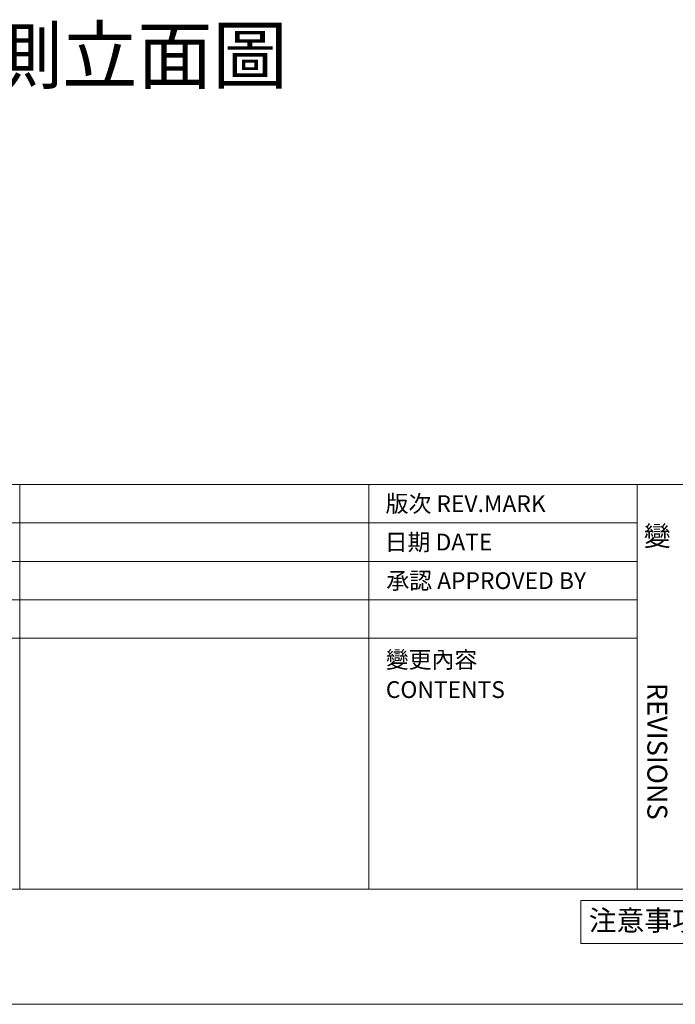
# Model space of a CAD drawing. Units: millimetres. Extents: x 116992 to 147286, y 321680 to 373297.
# Drawn here: x 136163 to 139734, y 337904 to 343263 of the extents above; entities that cross this region are included whole.
import ezdxf

# ---------------------------------------------------------------- set-up
doc = ezdxf.new("R2010")
doc.units = ezdxf.units.MM
doc.layers.add('標註', color=3, linetype='Continuous')

msp = doc.modelspace()

# ---------------------------------------------------------------- linework, layer by layer
at = {"color": 0, "lineweight": 13}
for p, q in [((142245.875, 340732.628), (128560.115, 340732.628)), ((142245.875, 340732.628), (128560.115, 340732.628)), ((136163.315, 340732.628), (136163.315, 338531.556)), ((138064.115, 340732.628), (138064.115, 338531.556))]:
    msp.add_line(p, q, dxfattribs=at)
at = {"color": 1, "lineweight": 13}
msp.add_line((142245.875, 340732.628), (128560.115, 340732.628), dxfattribs=at)
at = {"color": 0, "linetype": 'Continuous', "lineweight": 13}
msp.add_line((139525.948, 340732.628), (139525.948, 338531.556), dxfattribs=at)
at = {"color": 7, "linetype": 'Continuous', "lineweight": 13}
for p, q in [((139525.948, 340523.54), (128560.115, 340523.54)), ((139525.948, 340314.452), (128560.115, 340314.452)), ((139525.948, 340105.364), (128560.115, 340105.364)), ((139525.948, 339896.276), (128560.115, 339896.276))]:
    msp.add_line(p, q, dxfattribs=at)
at = {"color": 1, "linetype": 'Continuous', "lineweight": 13}
msp.add_line((117271.577, 338531.556), (147003.905, 338531.556), dxfattribs=at)
at = {"color": 0, "linetype": 'Continuous', "lineweight": 13}
msp.add_lwpolyline([(139218.517, 338235.572), (139937.497, 338235.572), (139937.497, 338468.171), (139218.517, 338468.171), (139218.517, 338235.572)], dxfattribs=at)
at = {"layer": 'Defpoints', "color": 0, "lineweight": 13}
msp.add_line((147286.444, 337904.028), (116991.717, 337904.028), dxfattribs=at)

# ---------------------------------------------------------------- texts
at = {"lineweight": 13}
for s, height, p in [('版次 REV.MARK', 91.2384, (138155.789, 340583.003)), ('變', 108.346, (139560.892, 340398.561)), ('日期 DATE', 91.2384, (138151.034, 340373.937)), ('承認 APPROVED BY', 91.2384, (138159.73, 340164.223)), ('變更內容', 91.2384, (138156.788, 339734.01)), ('CONTENTS', 91.2384, (138156.938, 339571.16)), ('注意事項', 110.8547, (139262.291, 338305.351))]:
    msp.add_text(s, height=height, dxfattribs=at).set_placement(p)
msp.add_text('REVISIONS', height=108.3456, rotation=270, dxfattribs=at).set_placement((139581.339, 339653.645))
at = {"layer": '標註'}
msp.add_text('%%U左右側立面圖', height=300, dxfattribs=at).set_placement((135166.689, 342918.788))

doc.saveas('drawing.dxf')
